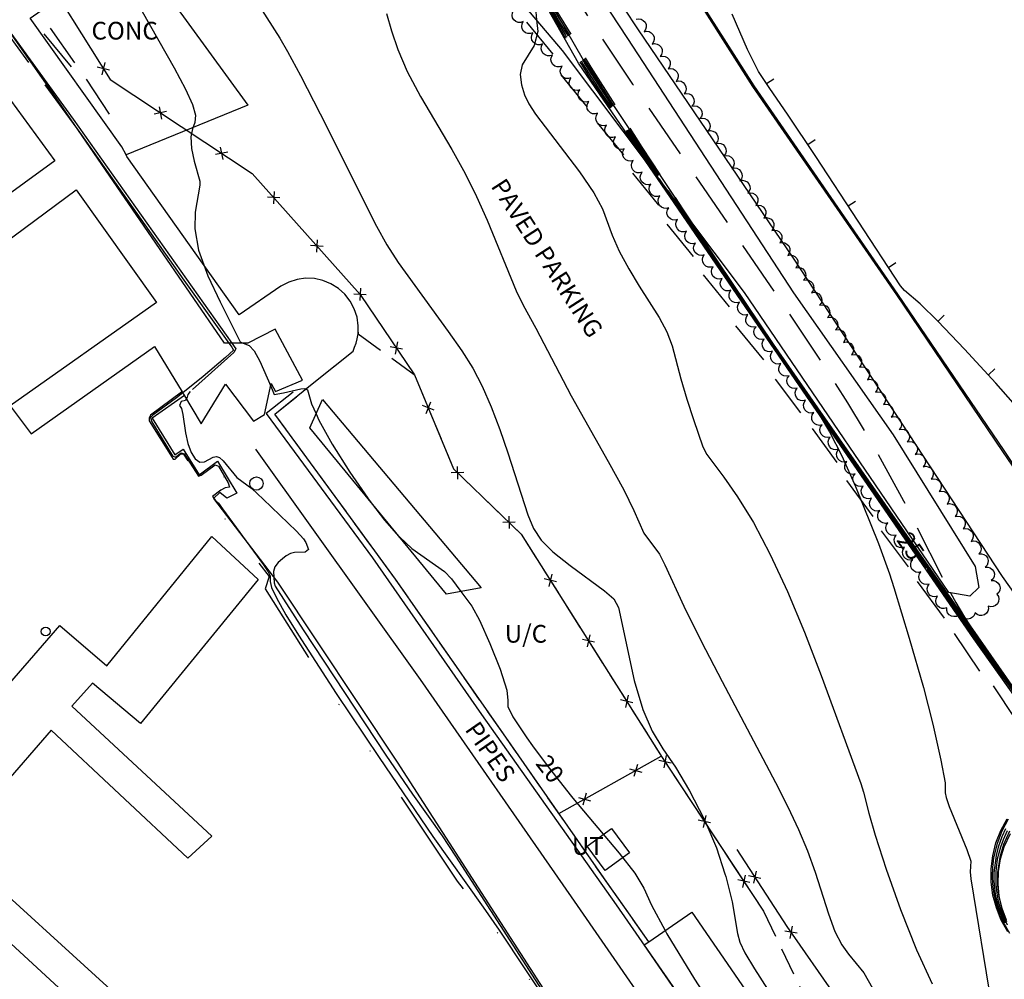
# Model space of a CAD drawing. Units: feet. Extents: x 1273225 to 2553566, y 239494 to 489171.
# Drawn here: x 1275504 to 1275637, y 240947 to 241077 of the extents above; entities that cross this region are included whole.
import ezdxf
from ezdxf.enums import TextEntityAlignment as Align

# ---------------------------------------------------------------- set-up
doc = ezdxf.new("R2010")
doc.units = ezdxf.units.FT
doc.header["$LTSCALE"] = 30
doc.header["$MEASUREMENT"] = 0
for name, pattern in [('DASHED2', [0.375, 0.25, -0.125]), ('DIVIDE', [1.25, 0.5, -0.25, 0, -0.25, 0, -0.25]), ('HIDDEN2', [0.188, 0.125, -0.063])]:
    doc.linetypes.add(name, pattern=pattern)
doc.layers.get('0').update_dxf_attribs({"color": 1, "linetype": 'CONTINUOUS'})
for name, color, linetype in [('AR-CNST-LIN', 1, 'HIDDEN2'), ('AR-CNST-TXT', 1, 'CONTINUOUS'), ('AR-CONC-LIN', 1, 'CONTINUOUS'), ('AR-CONC-TXT', 1, 'CONTINUOUS'), ('HY-BODY-LIN', 1, 'DIVIDE'), ('SF-PKGP-LIN', 1, 'CONTINUOUS'), ('SF-PKGP-TXT', 1, 'CONTINUOUS'), ('SF-WKWY-LIN', 1, 'CONTINUOUS'), ('ST-BLDG-LIN', 6, 'CONTINUOUS'), ('ST-FENC-LIN', 1, 'CONTINUOUS'), ('ST-FENC-SYM', 1, 'CONTINUOUS'), ('ST-PIER-LIN', 1, 'CONTINUOUS'), ('ST-POST-BLK', 1, 'CONTINUOUS'), ('ST-STRC-LIN', 1, 'CONTINUOUS'), ('ST-WALR-LIN', 1, 'CONTINUOUS'), ('TP-OBSC-LIN', 8, 'CONTINUOUS'), ('TP-Z1---LIN', 8, 'CONTINUOUS'), ('TP-Z1---TXT', 8, 'CONTINUOUS'), ('TP-Z1O--LIN', 8, 'DASHED2'), ('TP-Z2---LIN', 8, 'CONTINUOUS'), ('TP-Z2-D-LIN', 8, 'CONTINUOUS'), ('TP-Z2-D-SYM', 8, 'CONTINUOUS'), ('TP-Z2O--LIN', 8, 'DASHED2'), ('TP-Z3O--LIN', 8, 'DASHED2'), ('TP-Z4O--LIN', 8, 'DASHED2'), ('TR-CURB-LIN', 1, 'CONTINUOUS'), ('TR-CURB2D-LIN', 1, 'CONTINUOUS'), ('TR-RDSP-LIN', 1, 'CONTINUOUS'), ('UN-UNID-BLK', 1, 'CONTINUOUS'), ('UT-PIPL-LIN', 1, 'CONTINUOUS'), ('UT-PIPL-TXT', 1, 'CONTINUOUS'), ('UT-UTIL-LIN', 1, 'CONTINUOUS'), ('UT-UTIL-TXT', 1, 'CONTINUOUS'), ('VG-TREE-LIN', 1, 'CONTINUOUS')]:
    doc.layers.add(name, color=color, linetype=linetype)
doc.styles.get("Standard").update_dxf_attribs({"font": 'arial.ttf'})

# ---------------------------------------------------------------- blocks, each defined once
blk = doc.blocks.new('$RECOVER_090227123214-7')
for p, q in [((-2.014, 2.014), (1.986, -1.986)), ((1.986, 2.014), (-2.014, -1.986))]:
    blk.add_line(p, q)
blk = doc.blocks.new('DEP', base_point=(145, 159))
blk.add_line((145, 159), (145, 155))
blk = doc.blocks.new('UCR')
blk.add_circle((0, 0), 3)
blk = doc.blocks.new('POST')
blk.add_circle((0, 0), 2)

msp = doc.modelspace()

# ---------------------------------------------------------------- linework, layer by layer
at = {"layer": 'AR-CNST-LIN'}
for points in [[(1275549.27, 241034, 20.43), (1275549.408, 241034.669, 20.456)], [(1275549.408, 241034.669, 20.456), (1275549.4, 241034.874, 20.449)], [(1275549.4, 241034.874, 20.449), (1275549.408, 241034.669, 20.456)], [(1275549.408, 241034.669, 20.456), (1275557.05, 241029.11, 26.81), (1275562.31, 241016.37, 27.05), (1275571.47, 241007.56, 27.31), (1275590.58, 240977.28, 27.68), (1275595.914, 240969.197, 27.68)], [(1275548.935, 241032.87, 20.41), (1275549.15, 241033.42, 20.42)], [(1275549.15, 241033.42, 20.42), (1275549.27, 241034, 20.43)], [(1275543.425, 241028.06, 20.035), (1275548.72, 241032.32, 20.4)], [(1275548.72, 241032.32, 20.4), (1275548.935, 241032.87, 20.41)], [(1275538.13, 241023.8, 19.67), (1275543.425, 241028.06, 20.035)], [(1275546.3, 241012.63, 19.74), (1275538.13, 241023.8, 19.67)], [(1275554.47, 241001.46, 19.81), (1275546.3, 241012.63, 19.74)], [(1275569.085, 240980.49, 19.73), (1275554.47, 241001.46, 19.81)], [(1275583.7, 240959.52, 19.65), (1275569.085, 240980.49, 19.73)], [(1275595.914, 240969.197, 27.68), (1275600.39, 240962.415, 27.68)], [(1275600.39, 240962.415, 27.68), (1275604.3, 240956.49, 27.68), (1275609.4, 240945.819, 24.933)], [(1275586.226, 240955.93, 19.67), (1275583.7, 240959.52, 19.65)], [(1275588.752, 240952.341, 19.691), (1275586.226, 240955.93, 19.67)]]:
    msp.add_polyline3d(points, dxfattribs=at)
at = {"layer": 'AR-CONC-LIN'}
msp.add_polyline3d([(1275505.011, 241077.431, 19.389), (1275518.86, 241087.14, 20.19), (1275534.48, 241065.63, 20.37), (1275517.978, 241058.919, 19.641)], dxfattribs=at)
at = {"layer": 'HY-BODY-LIN', "elevation": 17.48, "flags": 128}
msp.add_lwpolyline([(1275525.569, 241026.816), (1275525.5, 241026.76), (1275521.27, 241023.67), (1275521.11, 241023.26), (1275521.13, 241022.88), (1275524.21, 241017.9), (1275524.38, 241017.68), (1275524.61, 241017.71), (1275525.37, 241018.37), (1275525.59, 241018.41), (1275525.78, 241018.36), (1275527.63, 241015.3), (1275527.78, 241015.19), (1275528.04, 241015.21), (1275530.1, 241016.79), (1275530.25, 241016.8), (1275530.41, 241016.73), (1275531.75, 241014.4), (1275529.45, 241012.6), (1275529.4, 241012.35), (1275529.41, 241012.2), (1275537.34, 241001.79), (1275536.84, 241000.12), (1275544.99, 240987.18), (1275562.82, 240960.57), (1275569.32, 240952.2), (1275578.7, 240938.12), (1275583.05, 240930.4), (1275584.98, 240927.06), (1275585.439, 240926.43)], dxfattribs=at)
at = {"layer": 'SF-PKGP-LIN'}
for points in [[(1275645.73, 240975.15, 25.08), (1275632.78, 240993.36, 24.81), (1275609.17, 241027.64, 23.76), (1275579.26, 241071.34, 23.15), (1275558.95, 241107.32, 22.75)], [(1275517.978, 241058.919, 19.641), (1275517.4, 241060.01, 19.36), (1275505.011, 241077.431, 19.389)], [(1275549.4, 241034.874, 20.449), (1275549.43, 241035.76, 20.47), (1275549.26, 241036.93, 20.49), (1275548.89, 241038.05, 20.51), (1275548.33, 241039.09, 20.52), (1275547.6, 241040.02, 20.53), (1275546.73, 241040.81, 20.54), (1275545.73, 241041.44, 20.55), (1275544.63, 241041.89, 20.55), (1275543.48, 241042.14, 20.55), (1275542.3, 241042.19, 20.55), (1275541.13, 241042.03, 20.54), (1275540, 241041.67, 20.53), (1275538.95, 241041.13, 20.51), (1275538.95, 241041.13, 20.51), (1275533.29, 241037.26, 20.25), (1275518.1, 241058.69, 19.7), (1275517.978, 241058.919, 19.641)], [(1275549.27, 241034, 20.43), (1275549.408, 241034.669, 20.456)], [(1275549.408, 241034.669, 20.456), (1275549.4, 241034.874, 20.449)], [(1275548.935, 241032.87, 20.41), (1275549.15, 241033.42, 20.42)], [(1275549.15, 241033.42, 20.42), (1275549.27, 241034, 20.43)], [(1275543.425, 241028.06, 20.035), (1275548.72, 241032.32, 20.4)], [(1275548.72, 241032.32, 20.4), (1275548.935, 241032.87, 20.41)], [(1275538.13, 241023.8, 19.67), (1275543.425, 241028.06, 20.035)], [(1275546.3, 241012.63, 19.74), (1275538.13, 241023.8, 19.67)], [(1275554.47, 241001.46, 19.81), (1275546.3, 241012.63, 19.74)], [(1275569.085, 240980.49, 19.73), (1275554.47, 241001.46, 19.81)], [(1275583.7, 240959.52, 19.65), (1275569.085, 240980.49, 19.73)], [(1275637.37, 240953.71, 24.56), (1275636.5, 240955.27, 24.51), (1275635.83, 240956.93, 24.48), (1275635.37, 240958.66, 24.45), (1275635.14, 240960.43, 24.44), (1275635.13, 240962.22, 24.44), (1275635.34, 240963.99, 24.46), (1275635.77, 240965.73, 24.49), (1275636.42, 240967.4, 24.53), (1275637.28, 240968.97, 24.58)], [(1275586.226, 240955.93, 19.67), (1275583.7, 240959.52, 19.65)], [(1275588.752, 240952.341, 19.691), (1275586.226, 240955.93, 19.67)]]:
    msp.add_polyline3d(points, dxfattribs=at)
at = {"layer": 'SF-WKWY-LIN'}
msp.add_polyline3d([(1275666.839, 240958.211, 29.348), (1275661.23, 240966.42, 29.85), (1275648.52, 240958.79, 29.55), (1275645.7, 240960.52, 29.54), (1275646.14, 240962.96, 29.56), (1275657.77, 240971.24, 29.83), (1275643.03, 240992.82, 29.83), (1275636.68, 241001.82, 29.64), (1275608.38, 241044.9, 29.68), (1275587.39, 241075.82, 29.68), (1275583.3, 241082.02, 29.66)], dxfattribs=at)
at = {"layer": 'ST-BLDG-LIN'}
msp.add_polyline3d([(1275594.58, 240956.35, 31.9), (1275611.51, 240931.74, 31.9), (1275611.9, 240931.18, 31.9), (1275606.01, 240927.13, 31.9), (1275605.46, 240926.75, 31.9), (1275588.14, 240951.92, 31.9), (1275588.75, 240952.34, 31.9)], close=True, dxfattribs=at)
at = {"layer": 'ST-FENC-LIN'}
for points in [[(1275496.61, 241100.1, 26.11), (1275505.42, 241085.77, 26.22), (1275515.82, 241069.09, 26.11), (1275535.05, 241056.38, 26.3)], [(1275535.05, 241056.38, 24.23), (1275549.67, 241040, 24.32), (1275557.05, 241029.11, 24.46)], [(1275557.05, 241029.11, 26.81), (1275562.31, 241016.37, 27.05), (1275571.47, 241007.56, 27.31), (1275590.58, 240977.28, 27.68), (1275604.3, 240956.49, 27.68)], [(1275576.59, 240969.72, 26.63), (1275590.46, 240977.48, 26.97)], [(1275600.67, 240964.82, 27.48), (1275607.47, 240954.43, 27.59), (1275614.18, 240944.76, 27.64), (1275613.52, 240933.26, 27.56)]]:
    msp.add_polyline3d(points, dxfattribs=at)
at = {"layer": 'ST-PIER-LIN'}
for points in [[(1275528.15, 241022.49, 19.88), (1275531.46, 241027.85, 20.09), (1275535.25, 241022.85, 20.25), (1275536.74, 241023.76, 20.26), (1275537.64, 241027.96, 20.33), (1275538.2, 241026.84, 20.32), (1275541.89, 241028.39, 20.44), (1275538.18, 241035.32, 20.38), (1275534.48, 241033.41, 20.25), (1275531.763, 241033.419, 20.207), (1275531.33, 241033.42, 20.2), (1275522.019, 241046.952, 20.188), (1275508.37, 241066.79, 20.17), (1275488.81, 241094.7, 20.14)], [(1275494.24, 241077.38, 19.88), (1275474.42, 241062.97, 19.9), (1275477.49, 241059.01, 19.87), (1275497.13, 241073.35, 19.88), (1275508.33, 241058.09, 19.98), (1275488.52, 241043.68, 19.92), (1275491.59, 241039.64, 19.93), (1275511.24, 241054.15, 19.96), (1275522.1, 241038.9, 19.93), (1275502.3, 241024.91, 19.84), (1275505.12, 241021.14, 19.82), (1275521.85, 241032.96, 19.93), (1275525.569, 241026.816, 19.882)], [(1275525.569, 241026.816, 19.882), (1275525.76, 241026.5, 19.88), (1275528.15, 241022.49, 19.88)], [(1275483.36, 240965.65, 19.1), (1275509, 240995.18, 19.11), (1275515.38, 240989.71, 19.1), (1275529.6, 241007.22, 18.56), (1275535.89, 241001.38, 18.49), (1275519.93, 240981.88, 19.13), (1275513.43, 240987.36, 19.18), (1275510.64, 240984.23, 19.2), (1275529.61, 240966.66, 19.08), (1275526.36, 240963.66, 19.04), (1275507.84, 240980.98, 19.19), (1275494.35, 240965.46, 19.15), (1275518.47, 240943.51, 19.03)], [(1275515.33, 240940.16, 18.99), (1275491.77, 240961.86, 19.13), (1275491.41, 240961.52, 19.15), (1275490.29, 240962.38, 19.13), (1275474.6, 240944.14, 19.12)]]:
    msp.add_polyline3d(points, dxfattribs=at)
at = {"layer": 'ST-STRC-LIN'}
msp.add_polyline3d([(1275544.56, 241025.79, 27.13), (1275566.06, 241000.27, 27.13), (1275561.37, 240999.42, 27.13), (1275542.88, 241021.95, 27.13)], close=True, dxfattribs=at)
at = {"layer": 'ST-WALR-LIN'}
for points in [[(1275646.15, 240975.26, 29.37), (1275633.16, 240993.91, 29.09), (1275605.15, 241033.95, 28.39), (1275579.91, 241071.74, 28.48), (1275561.08, 241104.56, 28.56)], [(1275525.88, 241026.3, 18.94), (1275521.53, 241023.23, 18.94), (1275524.59, 241018.27, 18.94), (1275525.71, 241019.07, 18.94), (1275527.87, 241015.59, 18.94), (1275530.37, 241017.43, 18.91), (1275532.97, 241013.08, 18.86), (1275531.61, 241012.41, 18.9), (1275530.68, 241013.18, 18.9), (1275529.8, 241012.37, 18.91), (1275538.51, 241001.05, 18.82)], [(1275538.51, 241001.05, 19.69), (1275554.7, 240976.66, 19.76), (1275587.17, 240926.25, 19.67)], [(1275637.2, 240955.26, 28.39), (1275636.6, 240956.85, 28.41), (1275636.21, 240958.5, 28.44), (1275636.05, 240960.19, 28.49), (1275636.1, 240961.88, 28.55), (1275636.38, 240963.56, 28.62), (1275636.88, 240965.18, 28.7), (1275636.88, 240965.18, 28.7), (1275637.73, 240966.99, 28.83)]]:
    msp.add_polyline3d(points, dxfattribs=at)
at = {"layer": 'TP-OBSC-LIN', "elevation": 38.65}
msp.add_lwpolyline([(1275629.41, 240999.62), (1275601.72, 241040.25), (1275577.1, 241073.03), (1275555.08, 241098.94), (1275543.95, 241115.8), (1275527.61, 241134.1), (1275526.44, 241140.51), (1275529.29, 241145.25), (1275534.76, 241148.33), (1275540.45, 241148.32), (1275545.19, 241146.41), (1275549.46, 241142.61), (1275559.86, 241122.18), (1275572.15, 241095.58), (1275585.88, 241074.68), (1275608.36, 241040.23), (1275621.85, 241020.99), (1275632.97, 241003.17), (1275633.44, 241000.33), (1275632.25, 240999.14)], close=True, dxfattribs=at)
at = {"layer": 'TP-Z1---LIN', "flags": 128}
for points, elevation in [([(1275520.163, 241078.319), (1275524.477, 241070.684), (1275526.031, 241067.782), (1275526.999, 241065.707), (1275527.399, 241064.282), (1275527.3, 241063.302), (1275526.976, 241062.44), (1275526.749, 241061.342), (1275526.857, 241059.784), (1275527.195, 241058.065), (1275527.967, 241055.357), (1275527.971, 241054.793), (1275527.356, 241051.14), (1275527.287, 241048.897), (1275527.784, 241045.983), (1275529.06, 241042.501), (1275530.707, 241038.999), (1275533.431, 241033.594), (1275533.852, 241033.412)], 20), ([(1275590.156, 241055.646), (1275595.417, 241047.891), (1275622.011, 241009.16)], 25), ([(1275537.563, 241027.6), (1275538.058, 241026.465), (1275539.309, 241026.68), (1275541.64, 241027.224), (1275542.197, 241027.277), (1275542.555, 241027.076), (1275543.114, 241025.198), (1275543.706, 241023.838), (1275544.074, 241022.992), (1275545.9, 241019.734), (1275548.281, 241015.953), (1275550.715, 241012.403), (1275550.761, 241012.336), (1275552.976, 241009.434), (1275554.923, 241007.242), (1275555.036, 241007.138), (1275556.691, 241005.615), (1275561.079, 241002.5), (1275562.052, 241001.492), (1275563.333, 240999.776), (1275564.8, 240997.81), (1275565.842, 240995.873), (1275567.239, 240992.749), (1275568.623, 240989.242), (1275569.522, 240986.429), (1275569.674, 240985.011), (1275569.675, 240984.189), (1275570.337, 240982.786), (1275572.25, 240979.94), (1275573.027, 240978.889)], 20), ([(1275626.904, 241002.038), (1275640.741, 240982.003)], 25), ([(1275578.29, 240972.036), (1275578.488, 240971.784), (1275584.761, 240964.342), (1275586.888, 240961.634), (1275588.07, 240959.623), (1275589.152, 240957.305), (1275590.984, 240953.876)], 20), ([(1275637.426, 240968.937), (1275636.563, 240967.339), (1275635.938, 240965.657), (1275635.456, 240963.713), (1275635.293, 240962.381), (1275635.268, 240961.2), (1275635.299, 240960.181), (1275635.464, 240958.848), (1275635.884, 240957.12), (1275636.297, 240956.006), (1275636.703, 240955.072), (1275637.585, 240953.529)], 25)]:
    msp.add_lwpolyline(points, dxfattribs=dict(at, elevation=elevation))
at = {"layer": 'TP-Z1O--LIN', "elevation": 25, "flags": 128}
msp.add_lwpolyline([(1275528.967, 241144.713), (1275532.399, 241142.353), (1275533.227, 241141.739), (1275534.095, 241141.048), (1275535.043, 241140.294), (1275535.725, 241139.754), (1275536.548, 241139.051), (1275537.056, 241138.613), (1275537.814, 241137.961), (1275538.717, 241137.189), (1275541.78, 241134.334), (1275545.133, 241130.751), (1275547.396, 241128.018), (1275550.009, 241124.568), (1275551.505, 241122.406), (1275554.326, 241117.719), (1275555.902, 241114.774), (1275556.649, 241113.236), (1275557.772, 241110.765), (1275559.016, 241107.753), (1275560.151, 241105.609), (1275574.869, 241079.555), (1275577.418, 241075.191), (1275579.898, 241071.126), (1275582.646, 241066.832), (1275585.976, 241061.809), (1275590.156, 241055.646)], dxfattribs=at)
at = {"layer": 'TP-Z2---LIN', "flags": 128}
for points, elevation in [([(1275533.919, 241082.395), (1275538.8, 241074.693), (1275539.854, 241072.911), (1275541.589, 241069.674), (1275544.246, 241064.467), (1275551.893, 241049.256), (1275553.309, 241046.709), (1275554.849, 241044.331), (1275561.602, 241034.974), (1275563.446, 241032.357), (1275564.928, 241030.019), (1275566.215, 241027.594), (1275567.441, 241024.804), (1275568.61, 241021.732), (1275569.698, 241018.552), (1275572.378, 241010.167), (1275573.161, 241008.3), (1275574.191, 241006.734), (1275575.786, 241005.133), (1275578.104, 241003.276), (1275582.788, 240999.853), (1275584.036, 240998.791), (1275584.673, 240997.607), (1275586.803, 240987.731), (1275587.938, 240983.782), (1275589.221, 240980.844), (1275590.683, 240978.484), (1275592.373, 240975.979), (1275594.291, 240972.78), (1275596.23, 240969.034), (1275596.49, 240968.427), (1275597.933, 240965.061), (1275599.08, 240961.547), (1275599.198, 240961.186), (1275600.04, 240957.756), (1275600.782, 240953.468), (1275601.082, 240952.276), (1275601.761, 240950.858), (1275603.056, 240948.693), (1275604.842, 240945.911)], 21), ([(1275553.265, 241078.052), (1275553.921, 241075.722), (1275554.762, 241073.155), (1275556.027, 241070.207), (1275557.855, 241066.809), (1275562.097, 241059.649), (1275563.892, 241056.4), (1275565.44, 241053.287), (1275566.88, 241050.065), (1275570.827, 241040.482), (1275571.737, 241038.567), (1275573.46, 241035.445), (1275578.267, 241026.28), (1275583.262, 241017.402), (1275585.368, 241013.532), (1275586.716, 241010.757), (1275588.103, 241007.674), (1275590.208, 241004.812), (1275590.934, 241003.381), (1275593.5, 240997.802), (1275595.862, 240993.055), (1275598.677, 240987.583), (1275605.914, 240973.904), (1275607.603, 240970.598), (1275609.034, 240967.56), (1275610.253, 240964.657), (1275611.304, 240961.778), (1275613.099, 240956.113), (1275613.972, 240953.747), (1275614.891, 240951.95), (1275615.786, 240950.655), (1275617.873, 240948.153), (1275624.316, 240936.718)], 22), ([(1275573.566, 241077.188), (1275573.733, 241075.589), (1275573.236, 241073.715), (1275571.621, 241071.113), (1275571.36, 241069.773), (1275571.525, 241068.371), (1275571.945, 241067.035), (1275572.518, 241065.813), (1275573.416, 241064.408), (1275579.361, 241056.596), (1275581.325, 241053.752), (1275582.489, 241051.582), (1275583.788, 241048.027), (1275584.77, 241045.875), (1275586.049, 241043.487), (1275587.473, 241041.102), (1275590.187, 241036.877), (1275591.225, 241034.951), (1275591.94, 241033.037), (1275593.103, 241028.597), (1275593.915, 241025.828), (1275594.802, 241023.06), (1275596.101, 241019.345), (1275596.637, 241018.314), (1275598.914, 241015.243), (1275600.792, 241012.584), (1275602.947, 241009.104), (1275605.22, 241004.799), (1275607.539, 240999.797), (1275609.858, 240994.254), (1275612.108, 240988.418), (1275617.48, 240973.765), (1275617.851, 240972.615), (1275618.537, 240969.742), (1275619.396, 240966.769), (1275620.887, 240962.195), (1275622.841, 240956.71), (1275624.997, 240951.264), (1275627.115, 240946.645)], 23), ([(1275501.774, 241076.202), (1275510.815, 241063.74), (1275532.298, 241033.417)], 19), ([(1275511.687, 241061.969), (1275525.803, 241041.919), (1275531.918, 241033.418)], 18), ([(1275589.026, 241057.151), (1275611.851, 241023.734), (1275613.249, 241021.392), (1275614.913, 241018.15), (1275616.759, 241014.001), (1275619.87, 241006.262), (1275621.349, 241002.183), (1275621.95, 241000.328), (1275624.039, 240993.47), (1275625.983, 240986.759), (1275627.246, 240981.819), (1275628.318, 240976.94), (1275628.877, 240973.873), (1275628.911, 240972.524), (1275629.046, 240971.873), (1275629.457, 240970.667), (1275631.85, 240964.817), (1275632.387, 240963.274), (1275632.296, 240961.818), (1275632.391, 240960.864), (1275635.14, 240943.985)], 24), ([(1275591.375, 241054.023), (1275597.965, 241044.264), (1275606.916, 241031.207), (1275632.273, 240994.495), (1275643.472, 240978.535)], 26), ([(1275592.724, 241052.227), (1275600.514, 241040.637), (1275607.91, 241029.871), (1275632.56, 240994.306), (1275641.711, 240981.235)], 27), ([(1275594.239, 241050.211), (1275594.43, 241049.919), (1275605.615, 241033.272), (1275639.95, 240983.936)], 28), ([(1275525.652, 241026.679), (1275524.813, 241026.014), (1275521.604, 241023.652), (1275521.309, 241023.343), (1275521.452, 241022.751), (1275524.29, 241018.137), (1275524.66, 241017.977), (1275525.448, 241018.576), (1275525.863, 241018.412), (1275527.777, 241015.372), (1275528.173, 241015.513), (1275530.065, 241016.914), (1275530.521, 241016.745), (1275531.817, 241014.503), (1275531.968, 241013.896), (1275531.418, 241013.792), (1275530.824, 241013.508), (1275529.706, 241012.627), (1275530.076, 241012.106), (1275530.478, 241011.716), (1275531.055, 241010.976), (1275536.606, 241003.385), (1275537.23, 241002.443), (1275537.482, 241001.904), (1275537.499, 241001.115), (1275537.684, 241000.335), (1275538.339, 240998.898), (1275539.629, 240996.63), (1275541.316, 240993.882), (1275546.445, 240985.949), (1275552.234, 240977.284), (1275559.51, 240966.586), (1275566.356, 240957.044), (1275568.51, 240953.933), (1275575.708, 240943.039)], 18), ([(1275526.141, 241025.861), (1275526.016, 241025.657), (1275525.423, 241025.485), (1275525.198, 241024.974), (1275525.48, 241024.556), (1275525.658, 241023.744), (1275526.009, 241021.256), (1275526.334, 241019.825), (1275526.792, 241018.61), (1275527.354, 241017.734), (1275527.978, 241017.294), (1275528.621, 241017.326), (1275529.778, 241017.956), (1275530.223, 241018.078), (1275530.644, 241017.929), (1275531.133, 241017.476), (1275532.996, 241015.228), (1275534.996, 241013.709), (1275536.568, 241012.268), (1275541.065, 241007.948), (1275542.019, 241006.919), (1275542.313, 241006.407), (1275542.665, 241005.446), (1275542.246, 241005.085), (1275540.781, 241005.049), (1275540.233, 241004.94), (1275539.65, 241004.607), (1275539.149, 241004.218), (1275538.579, 241003.694), (1275538.134, 241003.101), (1275537.956, 241002.503), (1275538.047, 241000.963), (1275538.15, 241000.512), (1275541.977, 240994.565), (1275553.178, 240977.623), (1275556.777, 240972.31), (1275560.779, 240966.668), (1275562.59, 240963.922), (1275581.154, 240935.143)], 19), ([(1275629.616, 240999.585), (1275630.319, 240998.279), (1275631.515, 240996.293), (1275632.288, 240995.146), (1275638.189, 240986.636)], 29), ([(1275637.068, 240967.627), (1275636.561, 240966.544), (1275636.086, 240965.164), (1275635.786, 240964.006), (1275635.505, 240961.7), (1275635.503, 240960.533), (1275635.685, 240958.796), (1275636.089, 240957.094), (1275636.508, 240955.943), (1275636.962, 240954.926)], 26), ([(1275637.289, 240967.373), (1275636.729, 240966.151), (1275636.379, 240965.167), (1275635.958, 240963.511), (1275635.796, 240962.368), (1275635.743, 240961.799), (1275635.749, 240960.078), (1275635.874, 240958.933), (1275636.086, 240957.859), (1275636.404, 240956.698), (1275636.818, 240955.622), (1275637.295, 240954.633)], 27), ([(1275637.615, 240967.32), (1275636.795, 240965.52), (1275636.287, 240963.807), (1275635.971, 240961.713), (1275635.965, 240960.021), (1275636.101, 240958.733), (1275636.588, 240956.688), (1275637.217, 240955.104)], 28)]:
    msp.add_lwpolyline(points, dxfattribs=dict(at, elevation=elevation))
at = {"layer": 'TP-Z2-D-LIN', "elevation": 29, "flags": 128}
msp.add_lwpolyline([(1275639.783, 241023.426), (1275635.772, 241028), (1275631.528, 241032.602), (1275627.891, 241036.383), (1275625.496, 241038.723), (1275623.401, 241040.551), (1275622.831, 241041.191), (1275611.398, 241058.67), (1275607.553, 241064.408), (1275605.135, 241067.872), (1275603.62, 241070.206), (1275602.14, 241073.159), (1275600.065, 241077.939)], dxfattribs=at)
at = {"layer": 'TP-Z2O--LIN', "flags": 128}
for points, elevation in [([(1275528.929, 241144.65), (1275532.332, 241142.341), (1275536.154, 241139.358), (1275539.237, 241136.67), (1275541.764, 241134.246), (1275543.554, 241132.346), (1275546.827, 241128.604), (1275549.416, 241125.208), (1275551.033, 241122.834), (1275552.447, 241120.611), (1275555.004, 241116.143), (1275556.043, 241114.118), (1275557.414, 241111.172), (1275558.998, 241107.333), (1275563.804, 241098.721), (1275567.064, 241092.737), (1275570.104, 241086.809), (1275572.262, 241081.962), (1275573.452, 241078.275), (1275573.566, 241077.188)], 23), ([(1275528.95, 241144.685), (1275529.557, 241144.264), (1275530.748, 241143.46), (1275531.437, 241142.98), (1275532.433, 241142.292), (1275533.067, 241141.828), (1275533.126, 241141.787), (1275535.738, 241139.718), (1275536.258, 241139.286), (1275536.782, 241138.822), (1275537.622, 241138.105), (1275538.64, 241137.226), (1275539.232, 241136.689), (1275539.683, 241136.262), (1275540.365, 241135.623), (1275541.342, 241134.705), (1275541.772, 241134.29), (1275543.651, 241132.314), (1275546.663, 241128.875), (1275549.825, 241124.733), (1275551.949, 241121.581), (1275553.968, 241118.217), (1275555.859, 241114.686), (1275557.593, 241110.969), (1275558.875, 241107.837), (1275560.088, 241105.536), (1275576.704, 241076.07), (1275578.346, 241073.229), (1275580.917, 241069.12), (1275587.027, 241060.078), (1275589.026, 241057.151)], 24), ([(1275528.979, 241144.732), (1275532.273, 241142.459), (1275532.844, 241142.05), (1275533.278, 241141.724), (1275534.035, 241141.157), (1275534.683, 241140.662), (1275536.104, 241139.458), (1275536.999, 241138.682), (1275538.078, 241137.76), (1275538.813, 241137.124), (1275539.502, 241136.52), (1275541.275, 241134.877), (1275543.844, 241132.251), (1275545.932, 241129.899), (1275547.142, 241128.415), (1275550.928, 241123.397), (1275551.85, 241121.99), (1275554.054, 241118.326), (1275555.905, 241114.947), (1275557.5, 241111.622), (1275559.157, 241107.668), (1275561.557, 241103.278), (1275573.033, 241083.041), (1275576.49, 241077.153), (1275580.242, 241071.01), (1275584.375, 241064.544), (1275588.794, 241057.846), (1275591.374, 241054.025), (1275591.375, 241054.023)], 26), ([(1275528.983, 241144.739), (1275532.022, 241142.677), (1275534.565, 241140.794), (1275539.912, 241136.215), (1275543.213, 241132.986), (1275545.023, 241131.043), (1275547.175, 241128.439), (1275550.786, 241123.701), (1275551.912, 241122.016), (1275554.479, 241117.732), (1275555.988, 241114.95), (1275557.35, 241112.15), (1275559.049, 241108.101), (1275559.668, 241106.871), (1275567.588, 241092.809), (1275571.198, 241086.526), (1275575.561, 241079.115), (1275580.587, 241070.894), (1275586.103, 241062.256), (1275591.612, 241053.882), (1275592.723, 241052.229), (1275592.724, 241052.227)], 27), ([(1275528.998, 241144.765), (1275532.048, 241142.689), (1275534.446, 241140.925), (1275539.931, 241136.243), (1275543.326, 241132.934), (1275544.967, 241131.188), (1275546.58, 241129.253), (1275550.999, 241123.509), (1275551.685, 241122.52), (1275554.811, 241117.304), (1275556.031, 241115.038), (1275557.479, 241112.081), (1275559.053, 241108.289), (1275560.338, 241105.828), (1275569.363, 241090.012), (1275574.633, 241081.077), (1275580.932, 241070.778), (1275587.832, 241059.968), (1275594.236, 241050.215), (1275594.239, 241050.211)], 28), ([(1275529.014, 241144.791), (1275532.433, 241142.444), (1275534.848, 241140.694), (1275537.421, 241139.086), (1275543.93, 241134.748), (1275546.151, 241133.018), (1275547.083, 241132.191), (1275548.836, 241130.513), (1275552.427, 241126.836), (1275552.89, 241126.287), (1275553.364, 241125.584), (1275553.939, 241124.532), (1275556.291, 241119.654), (1275556.986, 241118.366), (1275559.03, 241115.037), (1275559.814, 241113.616), (1275560.473, 241112.217), (1275561.337, 241110.102), (1275564.048, 241104.931), (1275566.537, 241100.907), (1275579.133, 241079.83), (1275582.932, 241073.903), (1275586.579, 241068.47), (1275606.582, 241039.149), (1275611.239, 241032.192), (1275615.674, 241025.305), (1275619.73, 241018.545), (1275623.269, 241012.038), (1275628.588, 241001.497), (1275629.616, 240999.585)], 29)]:
    msp.add_lwpolyline(points, dxfattribs=dict(at, elevation=elevation))
at = {"layer": 'TP-Z3O--LIN'}
for points, elevation in [([(1275533.852, 241033.412), (1275534.638, 241033.072), (1275535.316, 241032.366), (1275536.093, 241030.971), (1275537.563, 241027.6)], 20), ([(1275622.011, 241009.16), (1275626.41, 241002.753), (1275626.904, 241002.038)], 25), ([(1275573.027, 240978.889), (1275575.134, 240976.039), (1275578.29, 240972.036)], 20), ([(1275590.984, 240953.876), (1275591.22, 240953.435), (1275594.962, 240947.295), (1275606.703, 240929.065), (1275606.999, 240928.361), (1275607.067, 240927.856)], 20)]:
    msp.add_lwpolyline(points, dxfattribs=dict(at, elevation=elevation))
at = {"layer": 'TP-Z4O--LIN'}
for points, elevation in [([(1275488.905, 241094.565), (1275488.815, 241094.474), (1275488.743, 241093.993), (1275490.85, 241090.701), (1275493.607, 241086.556), (1275495.427, 241083.951), (1275500.331, 241077.475), (1275511.328, 241062.479), (1275511.687, 241061.969)], 18), ([(1275531.918, 241033.418), (1275532.308, 241032.876), (1275532.519, 241032.474), (1275531.466, 241031.442), (1275528.423, 241028.878), (1275525.652, 241026.679)], 18), ([(1275532.298, 241033.417), (1275532.836, 241032.658), (1275532.588, 241032.133), (1275526.655, 241026.841), (1275526.353, 241026.475), (1275526.274, 241026.08), (1275526.141, 241025.861)], 19)]:
    msp.add_lwpolyline(points, dxfattribs=dict(at, elevation=elevation))
at = {"layer": 'TR-CURB-LIN'}
msp.add_polyline3d([(1275592.981, 241083.711, 29.639), (1275602.82, 241068.15, 29.49), (1275622.29, 241039.95, 29.47), (1275636.68, 241018.74, 29.52), (1275644.78, 241006.8, 29.52)], dxfattribs=at)
at = {"layer": 'TR-CURB2D-LIN'}
for points in [[(1275511.04, 241071.38, 19.89), (1275507.77, 241076.07, 19.89)], [(1275575.81, 241072.53, 23.65), (1275572.26, 241076.89, 23.73)], [(1275510.58, 241070.82, 19.79), (1275506.88, 241075.29, 19.79)], [(1275515.76, 241064.42, 19.85), (1275512.63, 241069.14, 19.79)], [(1275580.45, 241065.36, 23.73), (1275576.9, 241069.72, 23.81)], [(1275585.37, 241058.89, 23.82), (1275581.82, 241063.25, 23.9)], [(1275590.14, 241052.07, 24.05), (1275586.59, 241056.43, 24.13)], [(1275594.8, 241045.14, 24.05), (1275591.25, 241049.5, 24.13)], [(1275599.7, 241038.32, 24.05), (1275596.15, 241042.68, 24.13)], [(1275604.35, 241031.14, 24.15), (1275600.56, 241035.75, 24.14)], [(1275609.35, 241023.95, 24.16), (1275605.93, 241028.55, 24.17)], [(1275614.26, 241017.25, 24.55), (1275610.95, 241021.84, 24.51)], [(1275619.14, 241009.95, 24.75), (1275615.6, 241014.79, 24.73)], [(1275623.92, 241003.13, 24.86), (1275620.26, 241007.97, 24.8)], [(1275628.81, 240996.18, 24.97), (1275625.16, 241001.15, 24.96)], [(1275633.57, 240989, 25.31), (1275630.17, 240994.08, 25.22)], [(1275638.48, 240982.42, 25.51), (1275635.42, 240987, 25.49)]]:
    msp.add_polyline3d(points, dxfattribs=at)
at = {"layer": 'TR-RDSP-LIN'}
msp.add_polyline3d([(1275593.091, 241083.786, 29.339), (1275602.99, 241068.26, 29.04), (1275622.46, 241040.06, 29.02), (1275636.85, 241018.85, 29.07), (1275644.887, 241006.875, 29.22)], dxfattribs=at)
at = {"layer": 'UT-PIPL-LIN'}
for points in [[(1275540.63, 241026.78, 20.34), (1275536.97, 241023.87, 20.24), (1275551.35, 241004.32, 20.1), (1275566.11, 240983.1, 20.14), (1275584.35, 240957.36, 20.14), (1275603.5, 240929.78, 20.33)], [(1275585.78, 240923.47, 20.24), (1275597.33, 240930.88, 20.26), (1275578.28, 240958.41, 20.04), (1275557.86, 240987.86, 19.86), (1275535.56, 241019.06, 19.8)]]:
    msp.add_polyline3d(points, dxfattribs=at)
at = {"layer": 'UT-UTIL-LIN'}
msp.add_polyline3d([(1275580.43, 240965.31, 27.13), (1275583.71, 240967.7, 27.26), (1275586.13, 240964.38, 27.13), (1275582.85, 240962, 26.99)], close=True, dxfattribs=at)
at = {"layer": 'VG-TREE-LIN', "elevation": 37.97, "flags": 128}
msp.add_lwpolyline([(1275587.043998, 241077.267865, -0.8), (1275588.125314, 241075.58538, -0.8), (1275589.206631, 241073.902895, -0.8), (1275590.287947, 241072.22041, -0.8), (1275591.369263, 241070.537925, -0.8), (1275592.450579, 241068.85544, -0.8), (1275593.531896, 241067.172956, -0.8), (1275594.613212, 241065.490471, -0.8), (1275595.694528, 241063.807986, -0.8), (1275596.775845, 241062.125501, -0.8), (1275597.857161, 241060.443016, -0.8), (1275598.938477, 241058.760532, -0.8), (1275600.019543, 241057.077886, -0.8), (1275601.098777, 241055.394065, -0.8), (1275602.17801, 241053.710243, -0.8), (1275603.257243, 241052.026421, -0.8), (1275604.336477, 241050.3426, -0.8), (1275605.41571, 241048.658778, -0.8), (1275606.494943, 241046.974956, -0.8), (1275607.574177, 241045.291135, -0.8), (1275608.65341, 241043.607313, -0.8), (1275609.732643, 241041.923491, -0.8), (1275610.811877, 241040.23967, -0.8), (1275611.89111, 241038.555848, -0.8), (1275612.970344, 241036.872026, -0.8), (1275614.049577, 241035.188205, -0.8), (1275615.12881, 241033.504383, -0.8), (1275616.208044, 241031.820561, -0.8), (1275617.287277, 241030.13674, -0.8), (1275618.36651, 241028.452918, -0.8), (1275619.445744, 241026.769096, -0.8), (1275620.524977, 241025.085275, -0.8), (1275621.60421, 241023.401453, -0.8), (1275622.683444, 241021.717631, -0.8), (1275623.762677, 241020.03381, -0.8), (1275624.84191, 241018.349988, -0.8), (1275625.921144, 241016.666166, -0.8), (1275627.000377, 241014.982345, -0.8), (1275628.07961, 241013.298523, -0.8), (1275629.158844, 241011.614701, -0.8), (1275630.238077, 241009.93088, -0.8), (1275631.31731, 241008.247058, -0.8), (1275632.396544, 241006.563236, -0.8), (1275633.475777, 241004.879415, -0.8), (1275634.327346, 241003.069766, -0.8), (1275635.145458, 241001.244747, -0.8), (1275635.911861, 240999.397417, -0.8), (1275634.737584, 240997.778444, -0.8), (1275632.956436, 240996.868768, -0.8), (1275630.957255, 240996.811512, -0.8), (1275629.100782, 240997.555492, -0.8), (1275627.856234, 240999.121091, -0.8), (1275626.739215, 241000.780087, -0.8), (1275625.622197, 241002.439084, -0.8), (1275624.505178, 241004.098081, -0.8), (1275623.38816, 241005.757077, -0.8), (1275622.271142, 241007.416074, -0.8), (1275621.154123, 241009.075071, -0.8), (1275620.037105, 241010.734067, -0.8), (1275618.920086, 241012.393064, -0.8), (1275617.803068, 241014.052061, -0.8), (1275616.68605, 241015.711057, -0.8), (1275615.569031, 241017.370054, -0.8), (1275614.452013, 241019.029051, -0.8), (1275613.334995, 241020.688047, -0.8), (1275612.217976, 241022.347044, -0.8), (1275611.100958, 241024.006041, -0.8), (1275609.983939, 241025.665037, -0.8), (1275608.866921, 241027.324034, -0.8), (1275607.749903, 241028.983031, -0.8), (1275606.632884, 241030.642027, -0.8), (1275605.515866, 241032.301024, -0.8), (1275604.398847, 241033.960021, -0.8), (1275603.281829, 241035.619017, -0.8), (1275602.164811, 241037.278014, -0.8), (1275601.047792, 241038.93701, -0.8), (1275599.889439, 241040.567415, -0.8), (1275598.686066, 241042.16488, -0.8), (1275597.482694, 241043.762345, -0.8), (1275596.279322, 241045.35981, -0.8), (1275595.075949, 241046.957275, -0.8), (1275593.872577, 241048.55474, -0.8), (1275592.669205, 241050.152206, -0.8), (1275591.465832, 241051.749671, -0.8), (1275590.26246, 241053.347136, -0.8), (1275589.059088, 241054.944601, -0.8), (1275587.855715, 241056.542066, -0.8), (1275586.652343, 241058.139532, -0.8), (1275585.448971, 241059.736997, -0.8), (1275584.245599, 241061.334462, -0.8), (1275583.042226, 241062.931927, -0.8), (1275581.838854, 241064.529392, -0.8), (1275580.635482, 241066.126858, -0.8), (1275579.432109, 241067.724323, -0.8), (1275578.228737, 241069.321788, -0.8), (1275577.021081, 241070.916018, -0.8), (1275575.705545, 241072.422458, -0.8), (1275574.390008, 241073.928899, -0.8), (1275573.074471, 241075.435339, -0.8), (1275571.758935, 241076.94178, -0.8), (1275570.443398, 241078.448221, -0.8)], format="xyb", dxfattribs=at)

# ---------------------------------------------------------------- block references
at = {"layer": 'ST-FENC-SYM', "xscale": 0.3, "yscale": 0.3, "zscale": 0.3}
for p, rotation in [((1275514.892533, 241070.577514, 26.11981), 301.943589), ((1275522.634559, 241064.585942, 26.177331), 326.537432), ((1275530.911523, 241059.115312, 26.25911), 326.537432), ((1275537.972479, 241053.105704, 24.247991), 311.750567), ((1275543.817438, 241046.557111, 24.283972), 311.750567), ((1275549.662397, 241040.008518, 24.319953), 311.750567), ((1275554.587866, 241032.743149, 24.413293), 304.124942), ((1275558.898919, 241024.631819, 26.894361), 292.434401), ((1275562.851575, 241015.849118, 27.065372), 316.115803), ((1275569.835358, 241009.132183, 27.263602), 316.115803), ((1275575.431036, 241001.283697, 27.386692), 302.256419), ((1275580.602523, 240993.08942, 27.48682), 302.256419), ((1275585.774009, 240984.895144, 27.586948), 302.256419), ((1275590.957203, 240976.708423, 27.68), 303.422124), ((1275586.992501, 240975.540001, 26.885), 29.226179), ((1275580.0575, 240971.66, 26.715), 29.226179), ((1275596.294323, 240968.621051, 27.68), 303.422124), ((1275601.631444, 240960.533679, 27.68), 303.422124), ((1275603.11418, 240961.085436, 27.519538), 303.203763), ((1275608.024397, 240953.63104, 27.594131), 304.756729)]:
    msp.add_blockref('$RECOVER_090227123214-7', p, dxfattribs=dict(at, rotation=rotation))
at = {"layer": 'ST-POST-BLK', "xscale": 0.3, "yscale": 0.3, "zscale": 0.3, "rotation": 297.70001}
msp.add_blockref('POST', (1275507.1, 240994.36, 19.05), dxfattribs=at)
at = {"layer": 'TP-Z2-D-SYM', "xscale": 0.3, "yscale": 0.3, "zscale": 0.3}
for p, rotation in [((1275604.694926, 241068.549976, 29), 122.987613), ((1275610.296742, 241060.313437, 29), 123.825807), ((1275615.768034, 241051.989004, 29), 123.188667), ((1275621.220983, 241043.652427, 29), 123.188667), ((1275627.914959, 241036.358092, 29), 133.8879), ((1275634.748082, 241029.11029, 29), 132.682489)]:
    msp.add_blockref('DEP', p, dxfattribs=dict(at, rotation=rotation))
at = {"layer": 'UN-UNID-BLK', "xscale": 0.3, "yscale": 0.3, "zscale": 0.3, "rotation": 344.899991}
msp.add_blockref('UCR', (1275535.63, 241014.39, 19.05), dxfattribs=at)

# ---------------------------------------------------------------- texts
at = {"layer": 'AR-CNST-TXT'}
msp.add_text('U/C', height=2.4, dxfattribs=at).set_placement((1275572.123, 240994.046, 27.5), align=Align.MIDDLE_CENTER)
at = {"layer": 'AR-CONC-TXT'}
msp.add_text('CONC', height=2.4, dxfattribs=at).set_placement((1275517.79, 241075.72, 19.64), align=Align.MIDDLE_CENTER)
at = {"layer": 'SF-PKGP-TXT'}
msp.add_text('PAVED PARKING', height=2.4, rotation=-57.2, dxfattribs=at).set_placement((1275575.005734, 241044.935821, 23.69), align=Align.MIDDLE_CENTER)
at = {"layer": 'TP-Z1---TXT'}
for s, rotation, p in [('25', -55.5, (1275624.235102, 241005.919409, 25)), ('20', -52.2, (1275575.395966, 240975.75216, 20))]:
    msp.add_text(s, height=2.4, rotation=rotation, dxfattribs=at).set_placement(p, align=Align.MIDDLE_CENTER)
at = {"layer": 'UT-PIPL-TXT'}
msp.add_text('PIPES', height=2.4, rotation=-55.400001, dxfattribs=at).set_placement((1275567.318541, 240978.073023, 19.83), align=Align.MIDDLE_CENTER)
at = {"layer": 'UT-UTIL-TXT'}
msp.add_text('UT', height=2.4, dxfattribs=at).set_placement((1275580.5, 240965.31, 27.13), align=Align.MIDDLE_CENTER)

doc.saveas('drawing.dxf')
